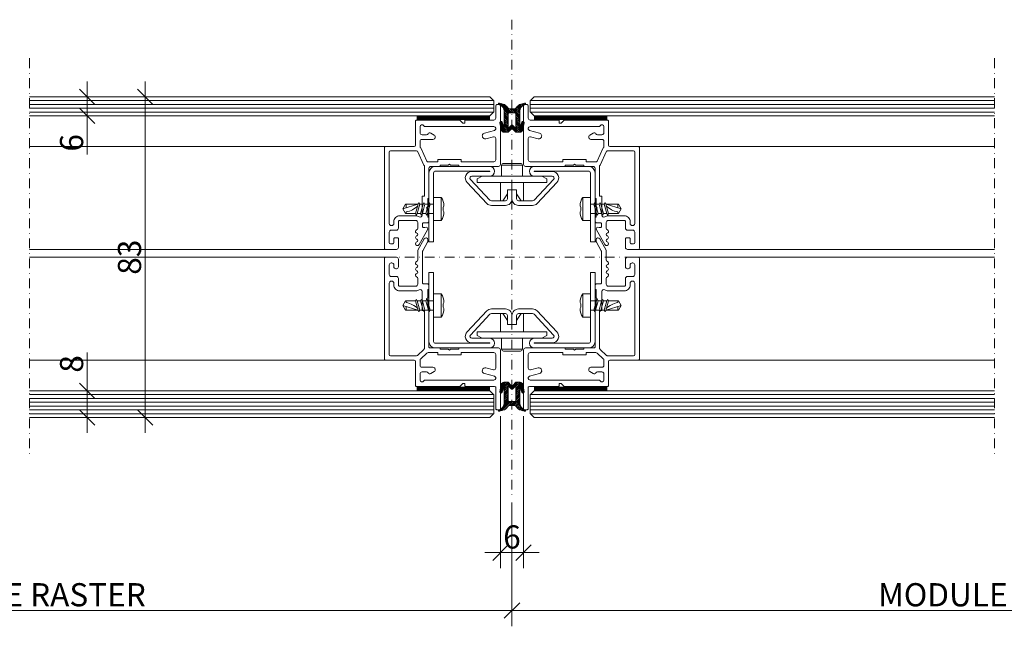
# Model space of a CAD drawing. Extents: x 132 to 10761, y -2612 to 2324.
# Drawn here: x 10217 to 10472, y -2540 to -2382 of the extents above; entities that cross this region are included whole.
import ezdxf

# ---------------------------------------------------------------- set-up
doc = ezdxf.new("R2010")
doc.units = 0
doc.linetypes.add('STRICHPUNKT', pattern=[25.4, 12.7, -6.35, 0, -6.35])
doc.layers.get('0').update_dxf_attribs({"linetype": 'CONTINUOUS', "lineweight": 9})
doc.layers.get('DEFPOINTS').update_dxf_attribs({"linetype": 'CONTINUOUS', "lineweight": 9})
for name, color, linetype, lineweight in [('3M-BAND', 251, 'CONTINUOUS', 9), ('ACHSEN', 4, 'STRICHPUNKT', 9), ('ELEMENTE', 7, 'CONTINUOUS', 9), ('Glas', 4, 'CONTINUOUS', 9), ('SCHRAUBEN', 7, 'CONTINUOUS', 9)]:
    doc.layers.add(name, color=color, linetype=linetype, lineweight=lineweight)
doc.styles.add('ARIAL', font='arial.ttf')
doc.dimstyles.new('RDL', dxfattribs={"dimtxt": 3, "dimasz": 2, "dimexe": 2, "dimexo": 1, "dimgap": 0.5, "dimtad": 1, "dimdec": 1, "dimlfac": -1, "dimzin": 9, "dimdsep": 46, "dimtxsty": 'ARIAL', "dimblk": 'OBLIQUE', "dimcen": 0, "dimdle": 2, "dimclrd": 7, "dimclre": 7, "dimclrt": 7, "dimadec": 1, "dimazin": 2, "dimtfac": 1, "dimtdec": 1, "dimtmove": 0, "dimatfit": 3, "dimldrblk": 'OBLIQUE', "dimfxl": 25, "dimtfillclr": 4, "dimtolj": 1, "dimtzin": 0, "dimlwd": -1, "dimlwe": -1, "dimarcsym": 0})

# ---------------------------------------------------------------- blocks, each defined once
blk = doc.blocks.new('_OBLIQUE')
at = {"color": 0, "linetype": 'ByBlock'}
blk.add_line((-0.5, -0.5), (0.5, 0.5), dxfattribs=at)
blk = doc.blocks.new('*D438')
at = {"color": 7, "transparency": 16777216}
for p, q in [((10089.77, -2506.93), (10089.77, -2538.93)), ((10344.77, -2506.93), (10344.77, -2538.93)), ((10348.77, -2534.93), (10085.77, -2534.93))]:
    blk.add_line(p, q, dxfattribs=at)
at = {"layer": 'DEFPOINTS', "color": 0, "transparency": 16777216}
for p in [(10089.77, -2504.94), (10344.77, -2504.94), (10089.77, -2534.93)]:
    blk.add_point(p, dxfattribs=at)
at = {"color": 7, "transparency": 16777216, "xscale": 4, "yscale": 4, "zscale": 4}
for p, rotation in [((10089.77, -2534.93), 180.0000025019167), ((10344.77, -2534.93), 2.501916675747152e-06)]:
    blk.add_blockref('_OBLIQUE', p, dxfattribs=dict(at, rotation=rotation))
at = {"color": 7, "transparency": 16777216, "insert": (10217.27, -2530.83), "char_height": 6, "attachment_point": 5, "rotation": 0, "style": 'ARIAL'}
blk.add_mtext('\\A1;MODULE RASTER', dxfattribs=at)
blk = doc.blocks.new('*D440')
at = {"color": 7, "transparency": 16777216}
for p, q in [((10344.77, -2506.93), (10344.77, -2538.93)), ((10599.77, -2506.93), (10599.77, -2538.93)), ((10340.77, -2534.93), (10603.77, -2534.93))]:
    blk.add_line(p, q, dxfattribs=at)
at = {"layer": 'DEFPOINTS', "color": 0, "transparency": 16777216}
for p in [(10344.77, -2504.94), (10599.77, -2504.94), (10599.77, -2534.93)]:
    blk.add_point(p, dxfattribs=at)
at = {"color": 7, "transparency": 16777216, "xscale": 4, "yscale": 4, "zscale": 4}
for p, rotation in [((10344.77, -2534.93), 180.0000025019167), ((10599.77, -2534.93), 2.501916675747152e-06)]:
    blk.add_blockref('_OBLIQUE', p, dxfattribs=dict(at, rotation=rotation))
at = {"color": 7, "transparency": 16777216, "insert": (10472.27, -2530.83), "char_height": 6, "attachment_point": 5, "rotation": 0, "style": 'ARIAL'}
blk.add_mtext('\\A1;MODULE RASTER', dxfattribs=at)
blk = doc.blocks.new('*D442')
at = {"color": 7, "transparency": 16777216}
for p, q in [((10234.77, -2397.93), (10234.77, -2406.83)), ((10221.77, -2401.93), (10238.77, -2401.93)), ((10221.77, -2406.83), (10238.77, -2406.83)), ((10234.77, -2406.83), (10234.77, -2416.8))]:
    blk.add_line(p, q, dxfattribs=at)
at = {"layer": 'DEFPOINTS', "color": 0, "transparency": 16777216}
for p in [(10219.77, -2401.93), (10219.77, -2406.83), (10234.77, -2406.83)]:
    blk.add_point(p, dxfattribs=at)
at = {"color": 7, "transparency": 16777216, "xscale": 4, "yscale": 4, "zscale": 4}
for p, rotation in [((10234.77, -2401.93), 90.00000250191668), ((10234.77, -2406.83), 270.0000025019166)]:
    blk.add_blockref('_OBLIQUE', p, dxfattribs=dict(at, rotation=rotation))
at = {"color": 7, "transparency": 16777216, "insert": (10230.71, -2413.82), "char_height": 6, "attachment_point": 5, "rotation": 90, "style": 'ARIAL'}
blk.add_mtext('\\A1;6', dxfattribs=at)
blk = doc.blocks.new('*D443')
at = {"color": 7, "transparency": 16777216}
for p, q in [((10234.77, -2478.03), (10234.77, -2468.08)), ((10221.77, -2478.03), (10238.77, -2478.03)), ((10234.77, -2488.93), (10234.77, -2478.03)), ((10221.77, -2484.93), (10238.77, -2484.93))]:
    blk.add_line(p, q, dxfattribs=at)
at = {"layer": 'DEFPOINTS', "color": 0, "transparency": 16777216}
for p in [(10219.77, -2478.03), (10234.77, -2478.03), (10219.77, -2484.93)]:
    blk.add_point(p, dxfattribs=at)
at = {"color": 7, "transparency": 16777216, "xscale": 4, "yscale": 4, "zscale": 4}
for p, rotation in [((10234.77, -2478.03), 90.00000250191668), ((10234.77, -2484.93), 270.0000025019166)]:
    blk.add_blockref('_OBLIQUE', p, dxfattribs=dict(at, rotation=rotation))
at = {"color": 7, "transparency": 16777216, "insert": (10230.71, -2471.06), "char_height": 6, "attachment_point": 5, "rotation": 90, "style": 'ARIAL'}
blk.add_mtext('\\A1;8', dxfattribs=at)
blk = doc.blocks.new('*D441')
at = {"color": 7, "transparency": 16777216}
for p, q in [((10249.77, -2397.93), (10249.77, -2488.93)), ((10221.77, -2401.93), (10253.77, -2401.93)), ((10221.77, -2484.93), (10253.77, -2484.93))]:
    blk.add_line(p, q, dxfattribs=at)
at = {"layer": 'DEFPOINTS', "color": 0, "transparency": 16777216}
for p in [(10219.77, -2401.93), (10219.77, -2484.93), (10249.77, -2484.93)]:
    blk.add_point(p, dxfattribs=at)
at = {"color": 7, "transparency": 16777216, "xscale": 4, "yscale": 4, "zscale": 4}
for p, rotation in [((10249.77, -2401.93), 90.00000250191668), ((10249.77, -2484.93), 270.0000025019166)]:
    blk.add_blockref('_OBLIQUE', p, dxfattribs=dict(at, rotation=rotation))
at = {"color": 7, "transparency": 16777216, "insert": (10245.71, -2443.43), "char_height": 6, "attachment_point": 5, "rotation": 90, "style": 'ARIAL'}
blk.add_mtext('\\A1;83', dxfattribs=at)
blk = doc.blocks.new('109')
at = {"layer": 'ELEMENTE'}
h = blk.add_hatch(dxfattribs=at)
h.set_pattern_fill('ANSI31', color=256, scale=0.1, style=0)
h.set_pattern_definition([(45, (-7.18493, 28.90282), (-0.2245064, 0.2245064), [])])
h.paths.add_polyline_path([(3.35, 41.01, 0.00229), (3.35, 41.01, 0.000007), (3.35, 41.01, 0.999975), (3.25, 41.4, -0.000005), (3.25, 41.4), (2.34, 41.15, 0.201037), (1.12, 40.21, -0.27014), (0.6, 39.9), (-0.6, 39.9, -0.27014), (-1.12, 40.21, 0.201037), (-2.34, 41.15), (-3.25, 41.4, 1.00457), (-3.35, 41.01, -0.341999), (-2, 39.27), (-2, 33.9), (-1, 33.9), (-1, 38.6, -0.414214), (-0.7, 38.9), (0.7, 38.9, -0.414214), (1, 38.6), (1, 33.9), (2, 33.9), (2, 39.27, -0.341999)])
h = blk.add_hatch(dxfattribs=at)
h.set_pattern_fill('ANSI37', color=256, scale=0.05, style=0)
h.set_pattern_definition([(45, (-41.5, -58), (-0.1122532, 0.1122532), []), (135, (-41.5, -58), (-0.1122532, -0.1122532), [])])
h.paths.add_polyline_path([(3.14, 36.33, 0.034046), (3.14, 36.38), (3.14, 36.4, 0.845674), (2.55, 36.45), (2, 34.8), (2, 33.9, 0.378881), (2.8, 34.44)])
h.paths.add_polyline_path([(0.21, 35.59, 0.198912), (0, 35.68), (0, 34.78, -0.198912), (0.21, 34.69), (1, 33.9), (1, 34.8)])
h.paths.add_polyline_path([(-2, 34.8), (-2.55, 36.45, 0.845674), (-3.14, 36.4), (-3.14, 36.38, 0.034046), (-3.14, 36.33), (-2.8, 34.44, 0.378881), (-2, 33.9)])
h.paths.add_polyline_path([(-1, 34.8), (-1, 33.9), (-0.21, 34.69, -0.198912), (0, 34.78), (0, 35.68, 0.198912), (-0.21, 35.59)])
blk.add_lwpolyline([(1.13, 40.23, -0.197055), (2.34, 41.15), (3.25, 41.4, -1.00457), (3.35, 41.01, 0.341999), (2, 39.27), (2, 33.9), (1, 33.9), (1, 38.6, 0.414214), (0.7, 38.9), (-0.7, 38.9, 0.414214), (-1, 38.6), (-1, 33.9), (-2, 33.9), (-2, 39.27, 0.341999), (-3.35, 41.01, -1.00457), (-3.25, 41.4), (-2.34, 41.15, -0.197055), (-1.13, 40.23, 0.282108), (-0.6, 39.9), (0.6, 39.9, 0.282108)], format="xyb", close=True, dxfattribs=at)
for points in [[(-2, 34.8), (-2.55, 36.45, 0.941427), (-3.14, 36.33), (-2.8, 34.44, 0.378881), (-2, 33.9)], [(2, 34.8), (2.55, 36.45, -0.941427), (3.14, 36.33), (2.8, 34.44, -0.378881), (2, 33.9)], [(-1, 34.8), (-0.21, 35.59, -0.414214), (0.21, 35.59), (1, 34.8)], [(-1, 33.9), (-0.21, 34.69, -0.414214), (0.21, 34.69), (1, 33.9)]]:
    blk.add_lwpolyline(points, format="xyb", dxfattribs=at)
blk = doc.blocks.new('104')
at = {"layer": 'ELEMENTE'}
for p, q in [((-3, -19.3), (3, -19.3)), ((2.7, -23.8), (-2.7, -23.8))]:
    blk.add_line(p, q, dxfattribs=at)
blk.add_lwpolyline([(-3, -14.6), (-3, -19.3), (-3, -14.6), (-2.34, -14.6), (-1.2, -16.4), (-1.2, -17.4), (1.2, -17.4), (1.2, -16.4), (2.34, -14.6), (3, -14.6), (3, -19.3)], dxfattribs=at)
blk.add_lwpolyline([(-9, -20.3), (-9, -19.3), (9, -19.3), (9, -20.3), (7.71, -21), (-7.71, -21)], close=True, dxfattribs=at)
blk.add_lwpolyline([(2.7, -21), (2.7, -23.8, -0.414214), (2.2, -24.3), (-2.2, -24.3, -0.414214), (-2.7, -23.8), (-2.7, -21)], format="xyb", dxfattribs=at)
blk = doc.blocks.new('082')
at = {"layer": 'ELEMENTE'}
blk.add_lwpolyline([(20.3, -4), (20.3, -21.8, -0.414214), (19.8, -22.3), (5.75, -22.3, -1), (5.75, -22.2), (10.4, -22.2, 0.668179), (11.6, -19.3), (6.55, -13.9, 0.198912), (5.35, -13.4), (1.7, -13.4, 0.414214), (0, -15.1), (0, -17.4), (1.2, -17.4), (1.2, -15.1, -0.414214), (1.7, -14.6), (5.35, -14.6, -0.198912), (5.7, -14.75), (10.75, -20.15, -0.668179), (10.4, -21), (5.75, -21, 1), (5.75, -23.5), (19.8, -23.5, 0.414214), (21.5, -21.8), (21.5, -4)], format="xyb", close=True, dxfattribs=at)
blk = doc.blocks.new('139')
at = {"layer": 'ELEMENTE'}
for points in [[(29.4, 5.5, 0.414214), (29.9, 5), (31.3, 5, -0.414214), (31.8, 4.5), (31.8, 2, -0.414214), (31.3, 1.5), (31.1, 1.5, -0.414214), (30.6, 2), (30.6, 2.5, 0.414214), (30.1, 3), (29.9, 3, 0.414214), (29.4, 2.5), (29.4, 0.5, 0.414214), (29.9, 0), (32.7, 0, 0.414214), (33, 0.3), (33, 26.4, 0.414214), (32.7, 26.7), (25.3, 26.7, -0.414214), (25, 27), (25, 33.2, 0.414214), (24.7, 33.5), (13.62, 33.5, 0.198912), (13.41, 33.41), (12.7, 32.7), (12.2, 32.7), (12.2, 33.2, 0.414214), (11.9, 33.5), (4.5, 33.5, -0.414214), (4.2, 33.8), (4.2, 39.2, 0.414214), (3.9, 39.5), (3.3, 39.5, 0.414214), (3, 39.2), (3, 24, 0.414214), (3.5, 23.5), (13.8, 23.5), (13.8, 23.8), (15.9, 23.8), (16.2, 24.1), (16.5, 23.8), (18.6, 23.8), (18.6, 23.5), (21.3, 23.5, -0.414214), (21.5, 23.3), (21.5, 13.2), (21.8, 13.2), (21.8, 11.1), (22.1, 10.8), (21.8, 10.5), (21.8, 8.4), (21.5, 8.4), (21.5, 7.4, 0.414214), (22, 6.9), (22.9, 6.9, -0.414214), (23.2, 6.6), (23.2, -1.41, -0.131652), (23.13, -1.66), (21.87, -3.85, 0.131652), (21.8, -4.1), (21.8, -4.5, 0.767327), (22.73, -4.75), (24.4, -1.86), (24.4, 0.66, -0.317837), (24.73, 1.13, 0.652242), (24.79, 1.86), (24.61, 1.95, -0.6), (24.61, 2.66), (24.79, 2.75, 0.6), (24.79, 3.46), (24.61, 3.55, -0.6), (24.61, 4.26), (24.79, 4.35, 0.652242), (24.73, 5.08, -0.317837), (24.4, 5.55), (24.4, 7, -0.414214), (24.9, 7.5), (29.1, 7.5, -0.414214), (29.4, 7.2)], [(6.76, 28.68, 1), (7.14, 30.13), (4.57, 30.82, -0.876976), (4.7, 31.8), (22.43, 31.8, 0.267949), (22.87, 32.05, -0.767327), (23.8, 31.8), (23.8, 30.2, -0.414214), (23.3, 29.7), (22.17, 29.7, -0.267949), (21.73, 29.95, 0.414214), (21.05, 30.13), (20.16, 29.62, 0.767327), (20.46, 28.5), (23.3, 28.5, -0.414214), (23.8, 28), (23.8, 26.64, -0.209324), (23.64, 26.28), (22.08, 24.83, -0.188543), (21.74, 24.7), (19.2, 24.7), (19.2, 25.3), (13.2, 25.3), (13.2, 24.7), (4.7, 24.7, -0.414214), (4.2, 25.2), (4.2, 28.71, -0.493145), (4.83, 29.19)], [(30.6, 7.2), (30.6, 6.7, 0.414214), (31.1, 6.2), (31.3, 6.2, 0.414214), (31.8, 6.7), (31.8, 25.2, 0.414214), (31.5, 25.5), (24.69, 25.5, 0.188543), (24.48, 25.42), (22.8, 23.86, 0.209324), (22.7, 23.64), (22.7, 13.8), (23.3, 13.8), (23.3, 8.91, 0.57735), (24.05, 8.47, -0.131652), (24.9, 8.7), (29.1, 8.7, -0.414214)]]:
    blk.add_lwpolyline(points, format="xyb", close=True, dxfattribs=at)
blk = doc.blocks.new('138')
at = {"layer": 'ELEMENTE'}
blk.add_lwpolyline([(16.2, -24.1), (16.5, -23.8), (18.6, -23.8), (18.6, -23.5), (21, -23.5, 0.414214), (21.5, -23), (21.5, -15.2), (21.8, -15.2), (21.8, -13.1), (22.1, -12.8), (21.8, -12.5), (21.8, -10.4), (21.5, -10.4), (21.5, -9.4, -0.414214), (22, -8.9), (22.9, -8.9, 0.414214), (23.2, -8.6), (23.2, -8.06, 0.599371), (22.58, -7.73, -0.793649), (21.87, -7.06), (24.07, -3.25, -0.767327), (25, -3.5, -0.276984), (24.79, -3.86), (24.61, -3.95, 0.6), (24.61, -4.66), (24.79, -4.75, -0.6), (24.79, -5.46), (24.61, -5.55, 0.6), (24.61, -6.26), (24.79, -6.35, -0.652242), (24.73, -7.08, 0.317837), (24.4, -7.55), (24.4, -9, 0.414214), (24.9, -9.5), (29.1, -9.5, 0.414214), (29.4, -9.2), (29.4, -7.5, -0.414214), (29.9, -7), (31.3, -7, 0.414214), (31.8, -6.5), (31.8, -3.8, 0.414214), (31.5, -3.5), (30.9, -3.5, 0.414214), (30.6, -3.8), (30.6, -4.7, -0.414214), (30.3, -5), (29.7, -5, -0.414214), (29.4, -4.7), (29.4, -2.5, -0.414214), (29.9, -2), (32.7, -2, -0.414214), (33, -2.3), (33, -28.4, -0.414214), (32.7, -28.7), (25.3, -28.7, 0.414214), (25, -29), (25, -35.2, -0.414214), (24.7, -35.5), (13.5, -35.5), (12.7, -34.7), (12.2, -34.7), (12.2, -35.5), (4.7, -35.5, 0.414214), (4.2, -36), (4.2, -39.2, -0.414214), (3.9, -39.5), (3.3, -39.5, -0.414214), (3, -39.2), (3, -24, -0.414214), (3.5, -23.5), (13.8, -23.5), (13.8, -23.8), (15.9, -23.8)], format="xyb", close=True, dxfattribs=at)
at = {"layer": 'ELEMENTE', "flags": 128}
for points in [[(31.3, -8.2), (31.1, -8.2, 0.414214), (30.6, -8.7), (30.6, -9.2, -0.414214), (29.1, -10.7), (24.9, -10.7, -0.131652), (24.05, -10.47, 0.57735), (23.3, -10.91), (23.3, -15.8), (22.7, -15.8), (22.7, -23.64, 0.209324), (22.8, -23.86), (24.48, -27.42, 0.188543), (24.69, -27.5), (31.5, -27.5, 0.414214), (31.8, -27.2), (31.8, -8.7, 0.414214)], [(23.64, -28.28), (22.08, -24.83, 0.188543), (21.74, -24.7), (19.2, -24.7), (19.2, -25.3), (13.2, -25.3), (13.2, -24.7), (4.7, -24.7, 0.414214), (4.2, -25.2), (4.2, -30.71, 0.493145), (4.83, -31.19), (6.76, -30.68, -1), (7.14, -32.13), (4.57, -32.82, 0.876976), (4.7, -33.8), (22.43, -33.8, -0.267949), (22.87, -34.05, 0.767327), (23.8, -33.8), (23.8, -32.2, 0.414214), (23.3, -31.7), (22.17, -31.7, 0.267949), (21.73, -31.95, -0.414214), (21.05, -32.13), (20.16, -31.62, -0.767327), (20.46, -30.5), (23.3, -30.5, 0.414214), (23.8, -30), (23.8, -28.64, 0.209324)]]:
    blk.add_lwpolyline(points, format="xyb", close=True, dxfattribs=at)
blk = doc.blocks.new('TEKS_08')
at = {"layer": 'SCHRAUBEN'}
for p, q in [((-1.19, 7.32), (0, 8)), ((0, 8), (-1.19, 4.05)), ((1.19, 7.32), (0, 8)), ((-1.19, 4.05), (-1.19, 7.32)), ((-0.27, 7.09), (-1.19, 7.09)), ((1.19, 7.09), (0.79, 7.09)), ((1.19, 4.72), (1.19, 7.32)), ((-1.19, 4.05), (-1.58, 3.82)), ((-1.19, 3.59), (-1.58, 3.82)), ((-1.19, 2.7), (-1.58, 2.47)), ((-1.19, 3.59), (1.19, 4.27)), ((-1.19, 4.05), (-0.79, 4.05)), ((-1.19, 2.7), (-1.19, 3.59)), ((1.19, 3.37), (-1.19, 2.7)), ((-1.19, 2.24), (1.19, 2.92)), ((1.19, 4.72), (-0.66, 4.2)), ((1.19, 4.72), (1.58, 4.5)), ((1.19, 4.27), (1.58, 4.5)), ((1.19, 3.37), (1.19, 4.27)), ((1.19, 3.37), (1.58, 3.14)), ((1.19, 2.92), (1.58, 3.14)), ((1.19, 2.02), (1.19, 2.92)), ((-1.19, 2.24), (-1.58, 2.47)), ((-1.19, 1.34), (-1.58, 1.12)), ((-1.19, 0.89), (-1.58, 1.12)), ((-1.19, 1.34), (-1.19, 2.24)), ((1.19, 2.02), (-1.19, 1.34)), ((-1.19, 0.89), (1.19, 1.56)), ((-1.19, 0), (-1.19, 0.89)), ((1.19, 2.02), (1.58, 1.79)), ((1.19, 1.56), (1.58, 1.79)), ((1.19, 0), (1.19, 1.56))]:
    blk.add_line(p, q, dxfattribs=at)
blk.add_lwpolyline([(-3, -1.95), (-3, 0), (3, 0), (3, -1.95)], close=True, dxfattribs=at)
for centre, radius, start, end in [((-5.74, 8.55), 6.69, 317.6973, 347.3434), ((-0.82, 0.94), 3.62, 232.9899, 270.4803), ((0, -3.85), 1.41, 56.0731, 123.9269), ((0.82, 0.94), 3.62, 269.5197, 307.0101)]:
    blk.add_arc(centre, radius, start, end, dxfattribs=at)
blk = doc.blocks.new('*D439')
at = {"color": 7, "transparency": 16777216}
for p, q in [((10341.77, -2484.63), (10341.77, -2523.93)), ((10347.77, -2484.63), (10347.77, -2523.93)), ((10337.77, -2519.93), (10351.77, -2519.93))]:
    blk.add_line(p, q, dxfattribs=at)
at = {"layer": 'DEFPOINTS', "color": 0, "transparency": 16777216}
for p in [(10341.77, -2482.63), (10347.77, -2482.63), (10347.77, -2519.93)]:
    blk.add_point(p, dxfattribs=at)
at = {"color": 7, "transparency": 16777216, "xscale": 4, "yscale": 4, "zscale": 4, "rotation": 180}
blk.add_blockref('_OBLIQUE', (10341.77, -2519.93), dxfattribs=at)
at = {"color": 7, "transparency": 16777216, "xscale": 4, "yscale": 4, "zscale": 4}
blk.add_blockref('_OBLIQUE', (10347.77, -2519.93), dxfattribs=at)
at = {"color": 7, "transparency": 16777216, "insert": (10344.77, -2515.87), "char_height": 6, "attachment_point": 5, "style": 'ARIAL'}
blk.add_mtext('\\A1;6', dxfattribs=at)

msp = doc.modelspace()

# ---------------------------------------------------------------- linework, layer by layer
at = {"layer": '3M-BAND', "const_width": 1.1}
for points in [[(10339.07, -2407.38), (10320.07, -2407.38)], [(10350.47, -2407.38), (10369.47, -2407.38)], [(10339.07, -2477.48), (10320.07, -2477.48)], [(10350.47, -2477.48), (10369.47, -2477.48)]]:
    msp.add_lwpolyline(points, dxfattribs=at)
at = {"layer": 'ACHSEN', "ltscale": 0.2}
for p, q in [((10344.77, -2381.93), (10344.77, -2504.93)), ((10219.77, -2391.93), (10219.77, -2494.93)), ((10469.77, -2391.93), (10469.77, -2494.93)), ((10469.77, -2443.43), (10219.77, -2443.43))]:
    msp.add_line(p, q, dxfattribs=at)
at = {"layer": 'ELEMENTE'}
for p, q in [((10312.07, -2414.73), (10219.77, -2414.73)), ((10377.47, -2414.73), (10469.77, -2414.73)), ((10312.07, -2441.43), (10219.77, -2441.43)), ((10377.47, -2441.43), (10469.77, -2441.43)), ((10312.07, -2443.43), (10219.77, -2443.43)), ((10377.47, -2443.43), (10469.77, -2443.43)), ((10312.07, -2470.13), (10219.77, -2470.13)), ((10377.47, -2470.13), (10469.77, -2470.13))]:
    msp.add_line(p, q, dxfattribs=at)
for points in [[(10219.77, -2401.93), (10339.07, -2401.93), (10340.07, -2402.93), (10340.07, -2405.83), (10339.07, -2406.83), (10219.77, -2406.83)], [(10469.77, -2401.93), (10350.47, -2401.93), (10349.47, -2402.93), (10349.47, -2405.83), (10350.47, -2406.83), (10469.77, -2406.83)], [(10219.77, -2478.03), (10339.07, -2478.03), (10340.07, -2479.03), (10340.07, -2483.93), (10339.07, -2484.93), (10219.77, -2484.93)], [(10469.77, -2478.03), (10350.47, -2478.03), (10349.47, -2479.03), (10349.47, -2483.93), (10350.47, -2484.93), (10469.77, -2484.93)]]:
    msp.add_lwpolyline(points, dxfattribs=at)
at = {"layer": 'Glas', "color": 4}
for p, q in [((10340.02, -2402.88), (10219.77, -2402.88)), ((10340.07, -2403.88), (10219.77, -2403.88)), ((10349.47, -2403.88), (10469.77, -2403.88)), ((10349.52, -2402.88), (10469.77, -2402.88)), ((10340.07, -2404.88), (10219.77, -2404.88)), ((10340.02, -2405.88), (10219.77, -2405.88)), ((10349.47, -2404.88), (10469.77, -2404.88)), ((10349.52, -2405.88), (10469.77, -2405.88)), ((10340.02, -2478.98), (10219.77, -2478.98)), ((10340.07, -2479.98), (10219.77, -2479.98)), ((10340.07, -2480.98), (10219.77, -2480.98)), ((10349.47, -2479.98), (10469.77, -2479.98)), ((10349.47, -2480.98), (10469.77, -2480.98)), ((10349.52, -2478.98), (10469.77, -2478.98)), ((10340.07, -2481.98), (10219.77, -2481.98)), ((10340.07, -2482.98), (10219.77, -2482.98)), ((10349.47, -2481.98), (10469.77, -2481.98)), ((10349.47, -2482.98), (10469.77, -2482.98)), ((10340.02, -2483.98), (10219.77, -2483.98)), ((10349.52, -2483.98), (10469.77, -2483.98))]:
    msp.add_line(p, q, dxfattribs=at)

# ---------------------------------------------------------------- block references
at = {"layer": 'ELEMENTE', "rotation": 180}
for name, p in [('138', (10344.77, -2443.43)), ('082', (10344.77, -2443.43)), ('139', (10344.77, -2443.43)), ('109', (10344.77, -2441.93))]:
    msp.add_blockref(name, p, dxfattribs=at)
at = {"layer": 'ELEMENTE', "xscale": -1}
for name, p in [('109', (10344.77, -2444.93)), ('082', (10344.77, -2443.43))]:
    msp.add_blockref(name, p, dxfattribs=at)
at = {"layer": 'ELEMENTE', "xscale": -1, "rotation": 180}
for name in ['138', '104', '082', '139']:
    msp.add_blockref(name, (10344.77, -2443.43), dxfattribs=at)
at = {"layer": 'ELEMENTE'}
for name in ['082', '104']:
    msp.add_blockref(name, (10344.77, -2443.43), dxfattribs=at)
at = {"layer": 'SCHRAUBEN', "xscale": -1}
for p, rotation in [((10324.47, -2430.93), 90.00000000005555), ((10365.07, -2455.93), 269.9999999999258)]:
    msp.add_blockref('TEKS_08', p, dxfattribs=dict(at, rotation=rotation))
at = {"layer": 'SCHRAUBEN'}
for p, rotation in [((10365.07, -2430.93), 269.9999999999445), ((10324.47, -2455.93), 90.00000000007418)]:
    msp.add_blockref('TEKS_08', p, dxfattribs=dict(at, rotation=rotation))

# ---------------------------------------------------------------- dimensions: what is measured, and where the dimension line sits
for base, p1, p2, angle, text, picture, middle in [((10234.77, -2406.83), (10219.77, -2401.93), (10219.77, -2406.83), 270, '6', '*D442', (10230.71, -2413.82)), ((10089.77, -2534.93), (10344.77, -2504.94), (10089.77, -2504.94), 0, 'MODULE RASTER', '*D438', (10217.27, -2530.83))]:
    dim = msp.add_linear_dim(base=base, p1=p1, p2=p2, angle=angle, text=text, dimstyle='RDL')
    dim.commit()
    dim.dimension.update_dxf_attribs({"geometry": picture, "text_midpoint": middle})
dim = msp.add_linear_dim(base=(10249.77, -2484.93), p1=(10219.77, -2401.93), p2=(10219.77, -2484.93), angle=270, dimstyle='RDL')
dim.commit()
dim.dimension.update_dxf_attribs({"geometry": '*D441', "text_midpoint": (10245.71, -2443.43)})
dim = msp.add_linear_dim(base=(10234.77, -2478.03), p1=(10219.77, -2484.93), p2=(10219.77, -2478.03), angle=270, text='8', dimstyle='RDL')
dim.commit()
dim.dimension.update_dxf_attribs({"geometry": '*D443', "text_midpoint": (10234.77, -2471.06), "dimtype": 160})
dim = msp.add_linear_dim(base=(10347.77, -2519.93), p1=(10341.77, -2482.63), p2=(10347.77, -2482.63), dimstyle='RDL')
dim.commit()
dim.dimension.update_dxf_attribs({"geometry": '*D439', "text_midpoint": (10344.77, -2515.87)})
dim = msp.add_linear_dim(base=(10599.77, -2534.93), p1=(10344.77, -2504.94), p2=(10599.77, -2504.94), text='MODULE RASTER', dimstyle='RDL')
dim.commit()
dim.dimension.update_dxf_attribs({"geometry": '*D440', "text_midpoint": (10472.27, -2530.83)})

doc.saveas('drawing.dxf')
